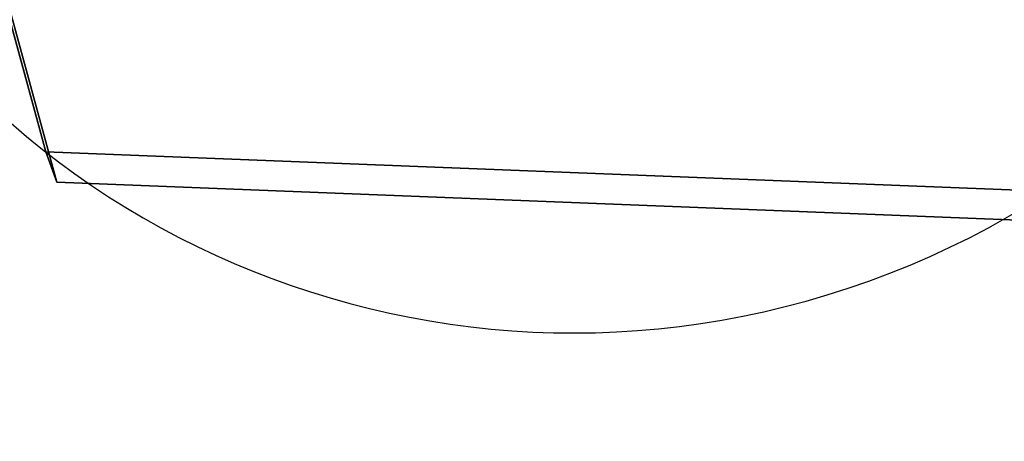
# Model space of a CAD drawing. Units: centimetres. Extents: x -185 to 522, y -172 to 251.
# Drawn here: x 231 to 242, y 0 to 5 of the extents above; entities that cross this region are included whole.
import ezdxf

# ---------------------------------------------------------------- set-up
doc = ezdxf.new("R2010")
doc.units = ezdxf.units.CM
doc.header["$MEASUREMENT"] = 0

msp = doc.modelspace()

# ---------------------------------------------------------------- linework, layer by layer
at = {"color": 18, "true_color": 0x000000}
for p, q in [((231.229, 3.044, 36.642), (228.267, 13.935, 34.275)), ((242.716, 2.591, 37.551), (231.229, 3.044, 36.642))]:
    msp.add_line(p, q, dxfattribs=at)
at = {"color": 18, "true_color": 0x000000, "extrusion": (-0.069756, 0.193761, 0.978566)}
msp.add_line((231.229, 3.044, 36.642), (231.103, 3.392, 38.404), dxfattribs=at)
at = {"color": 18, "true_color": 0x000000, "extrusion": (0.069756, -0.193761, -0.978566)}
msp.add_circle((226.954, 76.262, -22.117), 9.81, dxfattribs=at)
at = {"color": 18, "true_color": 0x000000}
for points, invisible_edges in [([(231.103, 3.392, 38.404), (237.799, 20.563, 35.481), (228.142, 14.284, 36.036)], 1), ([(237.799, 20.563, 35.481), (231.103, 3.392, 38.404), (242.591, 2.94, 39.312)], 13), ([(237.799, 20.563, 35.481), (242.591, 2.94, 39.312), (246.729, 13.552, 37.506)], 1), ([(237.925, 20.214, 33.72), (231.229, 3.044, 36.642), (228.267, 13.935, 34.275)], 1), ([(231.229, 3.044, 36.642), (237.925, 20.214, 33.72), (242.716, 2.591, 37.551)], 3), ([(242.716, 2.591, 37.551), (237.925, 20.214, 33.72), (246.855, 13.203, 35.745)], 1), ([(228.142, 14.284, 36.036), (231.229, 3.044, 36.642), (231.103, 3.392, 38.404)], 1), ([(231.229, 3.044, 36.642), (228.142, 14.284, 36.036), (228.267, 13.935, 34.275)], 1), ([(231.229, 3.044, 36.642), (242.591, 2.94, 39.312), (231.103, 3.392, 38.404)], 1), ([(242.591, 2.94, 39.312), (231.229, 3.044, 36.642), (242.716, 2.591, 37.551)], 1)]:
    msp.add_3dface(points, dxfattribs=dict(at, invisible_edges=invisible_edges))

doc.saveas('drawing.dxf')
